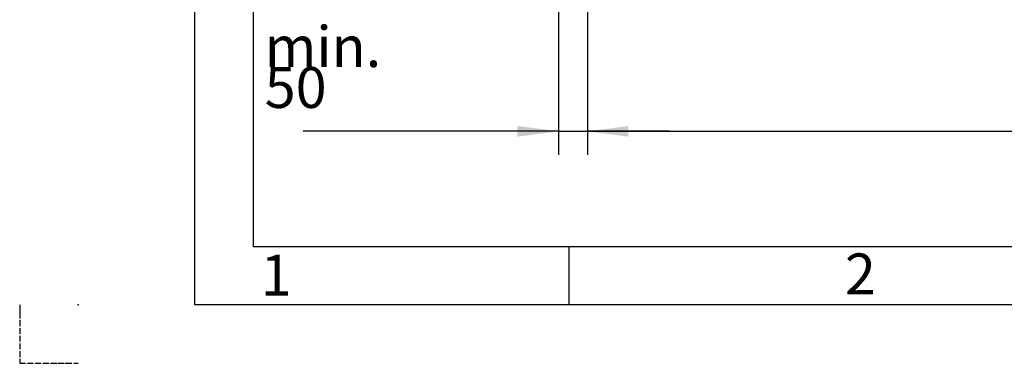
# Model space of a CAD drawing. Units: inches. Extents: x 717 to 12597, y 0 to 8400.
# Drawn here: x 717 to 2402, y 0 to 588 of the extents above; entities that cross this region are included whole.
import ezdxf

# ---------------------------------------------------------------- set-up
doc = ezdxf.new("R2010")
doc.units = ezdxf.units.IN
doc.linetypes.add('PHANTOM', pattern=[13, 10, -1, 0, -1, 0, -1])
doc.layers.add('1', color=7, linetype='Continuous')
doc.styles.add('CONVERTER_1', font='txt.shx', dxfattribs={"width": 0.9})
doc.styles.add('CONVERTER_8', font='txt.shx', dxfattribs={"width": 0.72})
doc.dimstyles.new('ME10_DIM_1', dxfattribs={"dimtxt": 70, "dimasz": 70, "dimexe": 40, "dimexo": 0, "dimtad": 1, "dimdsep": 46, "dimtxsty": 'CONVERTER_8', "dimsah": 1, "dimcen": 0.09, "dimclrd": 2, "dimclre": 2, "dimclrt": 3, "dimadec": 0, "dimazin": 0, "dimtfac": 1, "dimtdec": 4, "dimtmove": 0, "dimatfit": 3, "dimfxl": 0, "dimtolj": 1, "dimtzin": 0, "dimarcsym": 0})
doc.dimstyles.new('ME10_DIM_4', dxfattribs={"dimtxt": 70, "dimasz": 70, "dimexe": 40, "dimexo": 0, "dimtad": 1, "dimdsep": 46, "dimtxsty": 'CONVERTER_8', "dimsah": 1, "dimcen": 0.09, "dimclrd": 2, "dimclre": 2, "dimclrt": 3, "dimadec": 0, "dimazin": 0, "dimtfac": 1, "dimtdec": 4, "dimtmove": 0, "dimatfit": 3, "dimfxl": 0, "dimtolj": 1, "dimtzin": 0, "dimarcsym": 0})

# ---------------------------------------------------------------- blocks, each defined once
blk = doc.blocks.new('*D12')
at = {"layer": '1', "color": 2, "linetype": 'Continuous'}
for p, q in [((1639.1, 1581.4), (1639.1, 357.2)), ((1689.1, 984.4), (1689.1, 357.2)), ((1639.1, 397.2), (1202.2, 397.2)), ((1639.1, 397.2), (1689.1, 397.2)), ((1829.1, 397.2), (1689.1, 397.2))]:
    blk.add_line(p, q, dxfattribs=at)
at = {"layer": '1', "color": 2}
for points in [[(1569.1, 388), (1569.1, 406.4), (1639.1, 397.2)], [(1759.1, 406.4), (1759.1, 388), (1689.1, 397.2)]]:
    blk.add_solid(points, dxfattribs=at)
at = {"layer": '1', "color": 3, "insert": (1136.4, 437.2), "char_height": 70, "attachment_point": 7, "rotation": 0.0001, "line_spacing_factor": 0.60024, "style": 'CONVERTER_8'}
blk.add_mtext('\\C3;min. \\C3;50', dxfattribs=at)
blk = doc.blocks.new('*D45')
at = {"layer": '1', "color": 2, "linetype": 'Continuous'}
for p, q in [((1689.1, 984.4), (1689.1, 357.2)), ((4938.6, 972.4), (4938.6, 357.2)), ((1689.1, 397.2), (4938.6, 397.2))]:
    blk.add_line(p, q, dxfattribs=at)
at = {"layer": '1', "color": 2}
for points in [[(1759.1, 406.4), (1759.1, 388), (1689.1, 397.2)], [(4868.6, 388), (4868.6, 406.4), (4938.6, 397.2)]]:
    blk.add_solid(points, dxfattribs=at)
at = {"layer": '1', "color": 3, "insert": (3186.1, 437.2), "char_height": 70, "attachment_point": 7, "rotation": 0.0001, "line_spacing_factor": 0.60024, "style": 'CONVERTER_8'}
blk.add_mtext('NW', dxfattribs=at)

msp = doc.modelspace()

# ---------------------------------------------------------------- linework, layer by layer
at = {"layer": '1', "color": 3, "linetype": 'Continuous'}
for p, q in [((1017, 100), (1017, 8300)), ((1657, 200), (1657, 100)), ((12497, 100), (1017, 100))]:
    msp.add_line(p, q, dxfattribs=at)
at = {"layer": '1', "color": 5, "linetype": 'Continuous'}
for q in [(1117, 8200), (5657, 200)]:
    msp.add_line((1117, 200), q, dxfattribs=at)
at = {"layer": '1', "color": 4, "linetype": 'PHANTOM'}
for p, q in [((717, 100), (717, 0)), ((717, 0), (817, 0))]:
    msp.add_line(p, q, dxfattribs=at)
at = {"layer": '1', "color": 4}
msp.add_point((817, 100), dxfattribs=at)

# ---------------------------------------------------------------- texts
at = {"layer": '1', "color": 3, "char_height": 70, "attachment_point": 1, "line_spacing_factor": 1.320528, "style": 'CONVERTER_1'}
for s, insert in [('1', (1129.491, 186.037)), ('2', (2129.491, 188.037))]:
    msp.add_mtext(s, dxfattribs=dict(at, insert=insert))

# ---------------------------------------------------------------- dimensions: what is measured, and where the dimension line sits
at = {"layer": '1'}
dim = msp.add_linear_dim(base=(1689.143, 397.184), p1=(1639.143, 1581.362), p2=(1689.143, 984.362), dimstyle='ME10_DIM_1', override={"dimpost": 'min. <>'}, dxfattribs=at)
dim.commit()
dim.dimension.update_dxf_attribs({"geometry": '*D12', "text_midpoint": (1354.779, 472.184), "text_rotation": 0.000139})
dim = msp.add_linear_dim(base=(1689.143, 397.184), p1=(4938.601, 972.362), p2=(1689.143, 984.362), text='NW', dimstyle='ME10_DIM_4', dxfattribs=at)
dim.commit()
dim.dimension.update_dxf_attribs({"geometry": '*D45', "text_midpoint": (3239.316, 472.184), "text_rotation": 0.000139})

doc.saveas('drawing.dxf')
